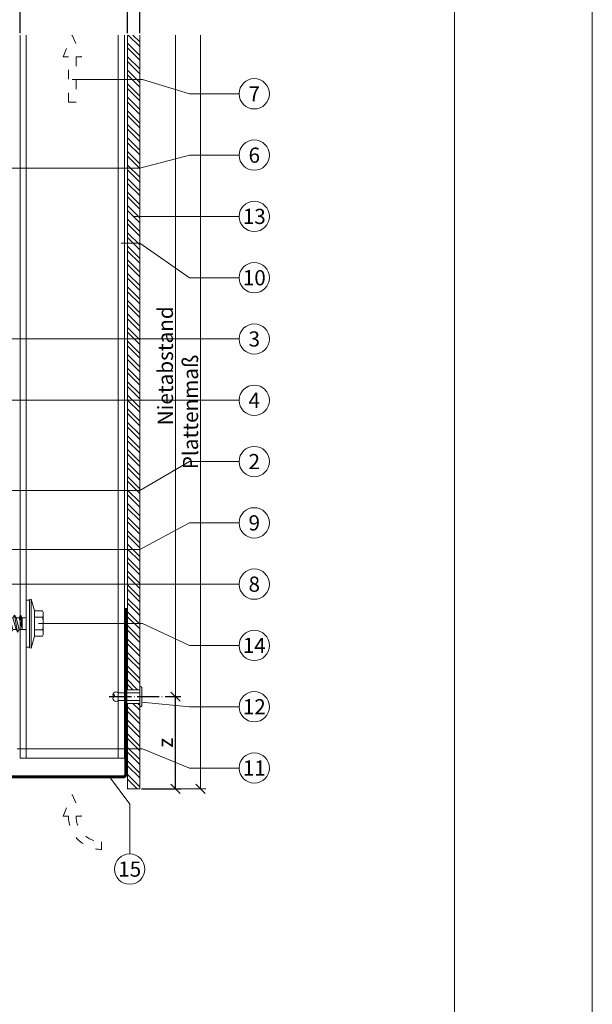
# Model space of a CAD drawing. Units: millimetres. Extents: x -1685 to 11761, y 4 to 6486.
# Drawn here: x 9784 to 9971, y 255 to 576 of the extents above; entities that cross this region are included whole.
import ezdxf

# ---------------------------------------------------------------- set-up
doc = ezdxf.new("R2010")
doc.units = ezdxf.units.MM
doc.linetypes.add('ACAD_ISO03W100', pattern=[30, 12, -18])
doc.linetypes.add('ACAD_ISO04W100', pattern=[30, 24, -3, 0, -3])
doc.layers.get('Defpoints').update_dxf_attribs({"lineweight": 5})
for name, color, linetype, lineweight in [('Bemassung', 3, 'Continuous', 5), ('Fassadenbekleidung', 251, 'Continuous', 13), ('Fassadenbekleidung_Schraffur', 251, 'Continuous', 5), ('Fassadenniet', 163, 'Continuous', 5), ('Hinterlüftung', 140, 'Continuous', 13), ('Legende', 251, 'Continuous', 5), ('Lochblech', 115, 'Continuous', 13), ('Spidi-max-Verbindungsschraube', 6, 'Continuous', 15), ('Z-Profil', 1, 'Continuous', 13)]:
    doc.layers.add(name, color=color, linetype=linetype, lineweight=lineweight)
doc.layers.add('Blattrahmen_innen', color=252, linetype='Continuous', lineweight=5, true_color=0x696969)
doc.layers.add('Text_DE', color=7, linetype='Continuous')
doc.styles.get("Standard").update_dxf_attribs({"font": 'arial.ttf'})
doc.styles.add('Text-H3', font='arial.ttf', dxfattribs={"height": 3})
doc.styles.add('Text-H5', font='arial.ttf', dxfattribs={"height": 5})
doc.dimstyles.new('ISO-25', dxfattribs={"dimtxt": 2.5, "dimasz": 3, "dimexe": 1.75, "dimexo": 0.625, "dimtad": 1, "dimtxsty": 'Standard', "dimblk": 'OBLIQUE', "dimcen": 2.5, "dimadec": 0, "dimazin": 0, "dimtfac": 1, "dimtmove": 0, "dimatfit": 3, "dimfxl": 1, "dimarcsym": 0})

# ---------------------------------------------------------------- blocks, each defined once
blk = doc.blocks.new('_Oblique')
at = {"color": 0, "linetype": 'ByBlock', "lineweight": -2}
blk.add_line((-0.5, -0.5), (0.5, 0.5), dxfattribs=at)
blk = doc.blocks.new('*D148')
at = {"layer": 'Bemassung', "color": 0, "lineweight": -2, "transparency": 16777216}
for p, q in [((9834.42, 355.26), (9836.55, 355.26)), ((9834.8, 325.16), (9834.8, 355.26)), ((9823.77, 325.16), (9836.55, 325.16))]:
    blk.add_line(p, q, dxfattribs=at)
at = {"layer": 'Defpoints', "color": 0, "transparency": 16777216}
for p in [(9833.8, 355.26), (9834.8, 355.26), (9823.14, 325.16)]:
    blk.add_point(p, dxfattribs=at)
at = {"layer": 'Bemassung', "color": 0, "lineweight": -2, "transparency": 16777216, "xscale": 3, "yscale": 3, "zscale": 3}
for p, rotation in [((9834.8, 355.26), 90), ((9834.8, 325.16), 270)]:
    blk.add_blockref('_Oblique', p, dxfattribs=dict(at, rotation=rotation))
blk = doc.blocks.new('*D149')
at = {"layer": 'Bemassung', "color": 0, "lineweight": -2, "transparency": 16777216}
for p, q in [((9834.42, 355.26), (9836.55, 355.26)), ((9834.8, 325.16), (9834.8, 355.26)), ((9823.77, 325.16), (9836.55, 325.16))]:
    blk.add_line(p, q, dxfattribs=at)
at = {"layer": 'Defpoints', "color": 0, "transparency": 16777216}
for p in [(9833.8, 355.26), (9834.8, 355.26), (9823.14, 325.16)]:
    blk.add_point(p, dxfattribs=at)
at = {"layer": 'Bemassung', "color": 0, "lineweight": -2, "transparency": 16777216, "xscale": 3, "yscale": 3, "zscale": 3}
for p, rotation in [((9834.8, 355.26), 90), ((9834.8, 325.16), 270)]:
    blk.add_blockref('_Oblique', p, dxfattribs=dict(at, rotation=rotation))
blk = doc.blocks.new('*D152')
at = {"layer": 'Bemassung', "color": 0, "lineweight": -2, "transparency": 16777216}
for p, q in [((9819.14, 571.78), (9819.14, 598.95)), ((9823.14, 571.78), (9823.14, 598.95)), ((9823.14, 597.2), (9819.14, 597.2))]:
    blk.add_line(p, q, dxfattribs=at)
at = {"layer": 'Defpoints', "color": 0, "transparency": 16777216}
for p in [(9819.14, 597.2), (9819.14, 571.16), (9823.14, 571.16)]:
    blk.add_point(p, dxfattribs=at)
at = {"layer": 'Bemassung', "color": 0, "lineweight": -2, "transparency": 16777216, "xscale": 3, "yscale": 3, "zscale": 3, "rotation": 180}
blk.add_blockref('_Oblique', (9819.14, 597.2), dxfattribs=at)
at = {"layer": 'Bemassung', "color": 0, "lineweight": -2, "transparency": 16777216, "xscale": 3, "yscale": 3, "zscale": 3}
blk.add_blockref('_Oblique', (9823.14, 597.2), dxfattribs=at)
blk = doc.blocks.new('*D153')
at = {"layer": 'Bemassung', "color": 0, "lineweight": -2, "transparency": 16777216}
for p, q in [((9784.14, 571.78), (9784.14, 585.93)), ((9819.14, 571.78), (9819.14, 585.93)), ((9819.14, 584.18), (9784.14, 584.18))]:
    blk.add_line(p, q, dxfattribs=at)
at = {"layer": 'Defpoints', "color": 0, "transparency": 16777216}
for p in [(9784.14, 584.18), (9784.14, 571.16), (9819.14, 571.16)]:
    blk.add_point(p, dxfattribs=at)
at = {"layer": 'Bemassung', "color": 0, "lineweight": -2, "transparency": 16777216, "xscale": 3, "yscale": 3, "zscale": 3, "rotation": 180}
blk.add_blockref('_Oblique', (9784.14, 584.18), dxfattribs=at)
at = {"layer": 'Bemassung', "color": 0, "lineweight": -2, "transparency": 16777216, "xscale": 3, "yscale": 3, "zscale": 3}
blk.add_blockref('_Oblique', (9819.14, 584.18), dxfattribs=at)
blk = doc.blocks.new('A$C1E740848')
at = {"layer": 'Z-Profil'}
for points in [[(0, -118), (0, 118)], [(2, -118), (2, 118)], [(32, -118), (32, 118)], [(34, -118), (34, 118)], [(0, -118), (34, -118)]]:
    blk.add_lwpolyline(points, dxfattribs=at)
blk = doc.blocks.new('A$C7AF9319E')
at = {"layer": 'Fassadenniet'}
blk.add_lwpolyline([(0.75, -2.72), (0.75, 2.72, 0.38449), (0, 3.37), (0, -3.37, 0.38449)], format="xyb", close=True, dxfattribs=at)
for points in [[(0, 1.25), (-7, 1.25, 0.414214), (-8.48, 1.25, 0.409512), (-8.48, 0, 0.133004)], [(0, -1.25), (-7, -1.25, -0.414214), (-8.48, -1.25, -0.409512), (-8.48, 0, 1.132371), (-8.74, 0.63)]]:
    blk.add_lwpolyline(points, format="xyb", dxfattribs=at)
blk = doc.blocks.new('A$C4AD739B4')
at = {"layer": 'Spidi-max-Verbindungsschraube'}
for p, q in [((8, -1.6), (-8, -1.6)), ((7.9, -1.1), (-7.9, -1.1)), ((-4.13, -2.64), (-4.13, -5.28)), ((-3.31, -1.6), (3.31, -1.6)), ((-2.06, -2.64), (-2.06, -5.28)), ((2.06, -2.64), (2.06, -5.28)), ((4.13, -2.64), (4.13, -5.28)), ((-3.1, -5.55), (3.1, -5.55))]:
    blk.add_line(p, q, dxfattribs=at)
for points in [[(-2.39, 0, 0.414214), (-1.91, 0.48)], [(1.91, 0.48, 0.414214), (2.39, 0)], [(-4.13, -5.28, 0.266469), (-2.06, -5.28)], [(-2.06, -5.28, 0.133235), (2.06, -5.28)], [(2.06, -5.28, 0.266469), (4.13, -5.28)]]:
    blk.add_lwpolyline(points, format="xyb", dxfattribs=at)
for points in [[(-8, -1.6), (-7.9, -1.1)], [(-8, -1.6), (-4.13, -2.64)], [(-4.13, -2.64), (4.13, -2.64)], [(4.13, -2.64), (8, -1.6)], [(8, -1.6), (7.9, -1.1)]]:
    blk.add_lwpolyline(points, dxfattribs=at)
blk.add_lwpolyline([(7.67, 0), (-7.67, 0), (-7.67, -1.1), (7.67, -1.1)], close=True, dxfattribs=at)
for points in [[(-0.09, 21.73), (-0.09, 21.73), (-2.34, 19.55), (-2.34, 19.55)], [(-2.34, 19.55), (-2.34, 19.55), (-1.91, 13.4), (-1.91, 13.4)], [(-0.09, 21.73), (-0.09, 21.73), (-1.83, 19.21), (-1.83, 19.21)], [(-0.09, 21.73), (-0.09, 21.73), (2.16, 19.55), (2.16, 19.55)], [(-0.09, 21.73), (-0.09, 21.73), (0.31, 18.88), (0.31, 18.88)], [(1.79, 19.16), (1.79, 19.16), (1.97, 19.34), (1.97, 19.34)], [(2.16, 19.55), (2.16, 19.55), (1.91, 14.41), (1.91, 14.41)], [(1.97, 19.34), (1.97, 19.34), (2.15, 19.55), (2.15, 19.55)], [(-1.83, 19.21), (-1.83, 19.21), (-1.83, 14.85), (-1.83, 14.85)], [(0.31, 18.88), (0.36, 16.43), (0.39, 14.54), (-1.32, 14.17)], [(0.31, 18.88), (0.31, 18.88), (0.39, 18.77), (0.39, 18.77)], [(0.39, 18.77), (0.39, 18.77), (0.47, 18.68), (0.47, 18.68)], [(0.47, 18.68), (0.47, 18.68), (0.56, 18.63), (0.56, 18.63)], [(0.56, 18.63), (0.56, 18.63), (0.67, 18.59), (0.67, 18.59)], [(0.67, 18.59), (0.67, 18.59), (0.78, 18.58), (0.78, 18.58)], [(0.78, 18.58), (0.78, 18.58), (0.9, 18.59), (0.9, 18.59)], [(0.9, 18.59), (0.9, 18.59), (1.02, 18.63), (1.02, 18.63)], [(1.02, 18.63), (1.02, 18.63), (1.16, 18.68), (1.16, 18.68)], [(1.16, 18.68), (1.16, 18.68), (1.3, 18.77), (1.3, 18.77)], [(1.3, 18.77), (1.3, 18.77), (1.46, 18.88), (1.46, 18.88)], [(1.46, 18.88), (1.46, 18.88), (1.62, 19.01), (1.62, 19.01)], [(1.62, 19.01), (1.62, 19.01), (1.79, 19.16), (1.79, 19.16)], [(-2.75, 12.9), (-2.75, 12.9), (2.75, 13.9), (2.75, 13.9)], [(-2.75, 12.9), (-2.75, 12.9), (-1.91, 13.4), (-1.91, 13.4)], [(-2.75, 12.9), (-2.75, 12.9), (-1.91, 12.39), (-1.91, 12.39)], [(-1.91, 13.4), (-1.91, 13.4), (1.91, 14.41), (1.91, 14.41)], [(-1.91, 12.39), (-1.91, 12.39), (1.91, 13.4), (1.91, 13.4)], [(2.75, 13.9), (2.75, 13.9), (1.91, 14.41), (1.91, 14.41)], [(2.75, 13.9), (2.75, 13.9), (1.91, 13.4), (1.91, 13.4)], [(1.91, 12.39), (1.91, 12.39), (1.91, 13.4), (1.91, 13.4)], [(-2.75, 10.88), (-2.75, 10.88), (2.75, 11.89), (2.75, 11.89)], [(-2.75, 10.88), (-2.75, 10.88), (-1.91, 11.39), (-1.91, 11.39)], [(-2.75, 10.88), (-2.75, 10.88), (-1.91, 10.38), (-1.91, 10.38)], [(-2.75, 8.87), (-2.75, 8.87), (2.75, 9.88), (2.75, 9.88)], [(-1.91, 11.39), (-1.91, 11.39), (1.91, 12.39), (1.91, 12.39)], [(-1.91, 11.39), (-1.91, 11.39), (-1.91, 12.39), (-1.91, 12.39)], [(1.91, 11.39), (1.91, 11.39), (-1.91, 10.38), (-1.91, 10.38)], [(-1.91, 9.37), (-1.91, 9.37), (-1.91, 10.38), (-1.91, 10.38)], [(-1.91, 9.37), (-1.91, 9.37), (1.91, 10.38), (1.91, 10.38)], [(2.75, 11.89), (2.75, 11.89), (1.91, 12.39), (1.91, 12.39)], [(2.75, 11.89), (2.75, 11.89), (1.91, 11.39), (1.91, 11.39)], [(1.91, 10.38), (1.91, 10.38), (1.91, 11.39), (1.91, 11.39)], [(2.75, 9.88), (2.75, 9.88), (1.91, 10.38), (1.91, 10.38)], [(2.75, 9.88), (2.75, 9.88), (1.91, 9.37), (1.91, 9.37)], [(-2.75, 8.87), (-2.75, 8.87), (-1.91, 9.37), (-1.91, 9.37)], [(-1.91, 8.37), (-1.91, 8.37), (-2.75, 8.87), (-2.75, 8.87)], [(-2.75, 6.85), (-2.75, 6.85), (2.75, 7.86), (2.75, 7.86)], [(-2.75, 6.85), (-2.75, 6.85), (-1.91, 7.36), (-1.91, 7.36)], [(-2.75, 6.85), (-2.75, 6.85), (-1.91, 6.35), (-1.91, 6.35)], [(1.91, 9.37), (1.91, 9.37), (-1.91, 8.37), (-1.91, 8.37)], [(1.91, 8.37), (1.91, 8.37), (-1.91, 7.36), (-1.91, 7.36)], [(-1.91, 7.36), (-1.91, 7.36), (-1.91, 8.37), (-1.91, 8.37)], [(-1.91, 6.35), (-1.91, 6.35), (1.91, 7.36), (1.91, 7.36)], [(1.91, 8.37), (1.91, 8.37), (1.91, 9.37), (1.91, 9.37)], [(2.75, 7.86), (2.75, 7.86), (1.91, 8.37), (1.91, 8.37)], [(2.75, 7.86), (2.75, 7.86), (1.91, 7.36), (1.91, 7.36)], [(1.91, 6.35), (1.91, 6.35), (1.91, 7.36), (1.91, 7.36)], [(-2.75, 4.84), (-2.75, 4.84), (2.75, 5.85), (2.75, 5.85)], [(-2.75, 4.84), (-2.75, 4.84), (-1.91, 5.34), (-1.91, 5.34)], [(-2.75, 4.84), (-2.75, 4.84), (-1.91, 4.34), (-1.91, 4.34)], [(-2.75, 2.83), (-2.75, 2.83), (2.75, 3.83), (2.75, 3.83)], [(-2.75, 2.83), (-2.75, 2.83), (-1.91, 3.33), (-1.91, 3.33)], [(-1.91, 5.34), (-1.91, 5.34), (1.91, 6.35), (1.91, 6.35)], [(-1.91, 5.34), (-1.91, 5.34), (-1.91, 6.35), (-1.91, 6.35)], [(1.91, 5.34), (1.91, 5.34), (-1.91, 4.34), (-1.91, 4.34)], [(-1.91, 3.33), (-1.91, 3.33), (-1.91, 4.34), (-1.91, 4.34)], [(-1.91, 3.33), (-1.91, 3.33), (1.91, 4.34), (1.91, 4.34)], [(1.91, 3.33), (1.91, 3.33), (-1.91, 2.32), (-1.91, 2.32)], [(2.75, 5.85), (2.75, 5.85), (1.91, 6.35), (1.91, 6.35)], [(2.75, 5.85), (2.75, 5.85), (1.91, 5.34), (1.91, 5.34)], [(1.91, 4.34), (1.91, 4.34), (1.91, 5.34), (1.91, 5.34)], [(2.75, 3.83), (2.75, 3.83), (1.91, 4.34), (1.91, 4.34)], [(2.75, 3.83), (2.75, 3.83), (1.91, 3.33), (1.91, 3.33)], [(1.91, 2.32), (1.91, 2.32), (1.91, 3.33), (1.91, 3.33)], [(-1.91, 2.32), (-1.91, 2.32), (-2.75, 2.83), (-2.75, 2.83)], [(-1.91, 0.48), (-1.91, 0.48), (-1.91, 2.32), (-1.91, 2.32)], [(1.91, 2.32), (1.91, 2.32), (-1.68, 1.31), (-1.68, 1.31)], [(-1.68, 1.31), (-1.68, 1.31), (2.75, 1.82), (2.75, 1.82)], [(1.91, 1.31), (1.91, 1.31), (-1.68, 1.31), (-1.68, 1.31)], [(2.75, 1.82), (2.75, 1.82), (1.91, 2.32), (1.91, 2.32)], [(1.91, 1.31), (1.91, 1.31), (2.75, 1.82), (2.75, 1.82)], [(1.91, 0.48), (1.91, 0.48), (1.91, 1.31), (1.91, 1.31)]]:
    blk.add_open_spline(points, degree=3, dxfattribs=at)
blk = doc.blocks.new('A$C06c77af8')
at = {"layer": 'Fassadenbekleidung_Schraffur'}
h = blk.add_hatch(dxfattribs=at)
h.set_pattern_fill('STEEL', color=256, scale=25, angle=90, style=0)
h.set_pattern_definition([(135, (2960.7593, 5557.4778), (-2.2097087, -2.2097087), []), (135, (2959.1968, 5557.4778), (-2.2097087, -2.2097087), [])])
h.paths.add_polyline_path([(5, 17.85), (1, 17.85), (1, -10), (5, -10)])
h.paths.add_polyline_path([(5, 236), (1, 236), (1, 22.35), (5, 22.35)])
at = {"layer": 'Fassadenbekleidung'}
blk.add_lwpolyline([(5, 236), (5, 22.35), (1, 22.35), (1, 236)], dxfattribs=at)
blk.add_lwpolyline([(5, 17.85), (5, -10), (1, -10), (1, 17.85)], close=True, dxfattribs=at)

msp = doc.modelspace()

# ---------------------------------------------------------------- linework, layer by layer
at = {"color": 2, "linetype": 'ACAD_ISO04W100', "ltscale": 0.3}
msp.add_line((9813.223, 355.26), (9834.797, 355.26), dxfattribs=at)
msp.add_line((9813.223, 355.26), (9834.797, 355.26), dxfattribs=at)
at = {"layer": 'Bemassung'}
for p, q in [((9834.797, 571.156), (9834.797, 355.26)), ((9834.797, 571.156), (9834.797, 355.26)), ((9834.422, 355.26), (9836.547, 355.26)), ((9834.422, 355.26), (9836.547, 355.26)), ((9834.797, 325.156), (9844.718, 325.156)), ((9834.797, 325.156), (9844.718, 325.156))]:
    msp.add_line(p, q, dxfattribs=at)
msp.add_lwpolyline([(9842.968, 325.156), (9842.968, 571.156)], dxfattribs=at)
msp.add_lwpolyline([(9842.968, 325.156), (9842.968, 571.156)], dxfattribs=at)
at = {"layer": 'Blattrahmen_innen'}
msp.add_lwpolyline([(9485.096, 51.174), (9925.849, 51.174), (9925.849, 648.079), (9485.096, 648.079)], close=True, dxfattribs=at)
at = {"layer": 'Defpoints'}
msp.add_lwpolyline([(9440.123, 755.013), (9970.821, 755.013), (9970.821, 4.455), (9440.123, 4.455)], close=True, dxfattribs=at)
at = {"layer": 'Hinterlüftung', "linetype": 'ACAD_ISO03W100', "ltscale": 0.25}
msp.add_lwpolyline([(9799.893, 549.289), (9799.893, 564.023), (9798.143, 564.023), (9801.143, 571.156), (9804.143, 564.023), (9802.393, 564.023), (9802.393, 549.289)], close=True, dxfattribs=at)
msp.add_lwpolyline([(9798.143, 316.207), (9801.143, 323.341), (9804.143, 316.207), (9802.393, 316.207, 0.4142136), (9810.688, 307.912), (9810.688, 305.412, -0.4142136), (9799.893, 316.207)], format="xyb", close=True, dxfattribs=at)
at = {"layer": 'Legende'}
for points in [[(9824.01, 556.656), (9801.143, 556.656)], [(9839.361, 551.966), (9824.01, 556.656)], [(9855.579, 551.966), (9839.361, 551.966)], [(9839.361, 531.966), (9823.143, 527.729)], [(9855.579, 531.966), (9839.361, 531.966)], [(9823.143, 527.729), (9778.713, 527.729)], [(9839.361, 511.966), (9821.143, 511.966)], [(9855.579, 511.966), (9839.361, 511.966)], [(9823.143, 503.268), (9817.143, 503.268)], [(9839.361, 491.966), (9823.143, 503.268)], [(9855.579, 491.966), (9839.361, 491.966)], [(9839.361, 471.966), (9672.043, 471.966)], [(9855.579, 471.966), (9839.361, 471.966)], [(9839.361, 451.966), (9666.243, 451.966)], [(9855.579, 451.966), (9839.361, 451.966)], [(9839.361, 431.966), (9823.143, 422.569)], [(9855.579, 431.966), (9839.361, 431.966)], [(9823.143, 422.569), (9656.243, 422.569)], [(9839.361, 411.966), (9823.143, 403.274)], [(9855.579, 411.966), (9839.361, 411.966)], [(9823.156, 403.274), (9764.792, 403.268)], [(9839.361, 391.966), (9781.143, 391.966)], [(9855.579, 391.966), (9839.361, 391.966)], [(9824.01, 379.083), (9790.103, 379.083)], [(9839.361, 371.966), (9824.01, 379.083)], [(9855.579, 371.966), (9839.361, 371.966)], [(9839.361, 351.966), (9823.893, 353.479)], [(9855.579, 351.966), (9839.361, 351.966)], [(9824.01, 338.254), (9783.136, 338.254)], [(9839.361, 331.966), (9824.01, 338.254)], [(9855.579, 331.966), (9839.361, 331.966)], [(9819.879, 320.146), (9813.269, 329.083)], [(9819.879, 303.928), (9819.879, 320.146)]]:
    msp.add_lwpolyline(points, dxfattribs=at)
for centre in [(9860.529, 551.966), (9860.529, 531.966), (9860.529, 511.966), (9860.529, 491.966), (9860.529, 471.966), (9860.529, 451.966), (9860.529, 431.966), (9860.529, 411.966), (9860.529, 391.966), (9860.529, 371.966), (9860.529, 351.966), (9860.529, 331.966), (9819.879, 298.978)]:
    msp.add_circle(centre, 4.95, dxfattribs=at)
at = {"layer": 'Lochblech', "linetype": 'ACAD_ISO03W100', "ltscale": 0.3, "const_width": 1}
msp.add_lwpolyline([(9818.643, 384.156), (9818.643, 330.083, -0.4142136), (9817.643, 329.083), (9673.743, 329.083)], format="xyb", dxfattribs=at)

# ---------------------------------------------------------------- block references
at = {"layer": 'Bemassung', "xscale": 3, "yscale": 3, "zscale": 3}
for p, rotation in [((9834.797, 355.26), 270), ((9834.797, 355.26), 270), ((9842.968, 325.156), 90), ((9842.968, 325.156), 90)]:
    msp.add_blockref('_Oblique', p, dxfattribs=dict(at, rotation=rotation))
at = {"layer": 'Fassadenbekleidung'}
msp.add_blockref('A$C06c77af8', (9818.143, 335.156), dxfattribs=at)
at = {"layer": 'Fassadenniet'}
msp.add_blockref('A$C7AF9319E', (9823.143, 355.26), dxfattribs=at)
at = {"layer": 'Spidi-max-Verbindungsschraube', "rotation": 90}
msp.add_blockref('A$C4AD739B4', (9786.143, 379.083), dxfattribs=at)
at = {"layer": 'Z-Profil'}
msp.add_blockref('A$C1E740848', (9784.143, 453.156), dxfattribs=at)

# ---------------------------------------------------------------- texts
at = {"layer": 'Legende', "char_height": 4.95, "attachment_point": 5, "style": 'Text-H5'}
for s, insert in [('7', (9860.529, 551.966)), ('6', (9860.529, 531.966)), ('13', (9860.529, 511.966)), ('10', (9860.529, 491.966)), ('3', (9860.529, 471.966)), ('4', (9860.529, 451.966)), ('2', (9860.529, 431.966)), ('9', (9860.529, 411.966)), ('8', (9860.529, 391.966)), ('14', (9860.529, 371.966)), ('12', (9860.529, 351.966)), ('11', (9860.529, 331.966)), ('15', (9819.879, 298.978))]:
    msp.add_mtext_dynamic_manual_height_columns(s, width=10.27647, gutter_width=1, heights=[0], dxfattribs=dict(at, insert=insert))
at = {"layer": 'Text_DE', "color": 3, "char_height": 4.95, "attachment_point": 5, "rotation": 90, "style": 'Text-H3'}
for s, insert in [('Nietabstand', (9831.529, 463.208)), ('Plattenmaß', (9839.718, 448.156)), ('z', (9831.529, 340.208))]:
    msp.add_mtext_dynamic_manual_height_columns(s, width=10.27647, gutter_width=1, heights=[0], dxfattribs=dict(at, insert=insert))

# ---------------------------------------------------------------- dimensions: what is measured, and where the dimension line sits
at = {"layer": 'Bemassung'}
for base, p1, p2, picture, middle in [((9819.143, 597.204), (9823.143, 571.156), (9819.143, 571.156), '*D152', (9821.143, 597.204)), ((9784.143, 584.18), (9819.143, 571.156), (9784.143, 571.156), '*D153', (9801.643, 584.18))]:
    dim = msp.add_linear_dim(base=base, p1=p1, p2=p2, text=' ', dimstyle='ISO-25', dxfattribs=at)
    dim.commit()
    dim.dimension.update_dxf_attribs({"geometry": picture, "text_midpoint": middle, "dimtype": 160})
for picture in ['*D148', '*D149']:
    dim = msp.add_linear_dim(base=(9834.797, 355.26), p1=(9823.143, 325.156), p2=(9833.797, 355.26), angle=270, text=' ', dimstyle='ISO-25', dxfattribs=at)
    dim.commit()
    dim.dimension.update_dxf_attribs({"geometry": picture, "text_midpoint": (9834.797, 340.208), "dimtype": 160})

doc.saveas('drawing.dxf')
